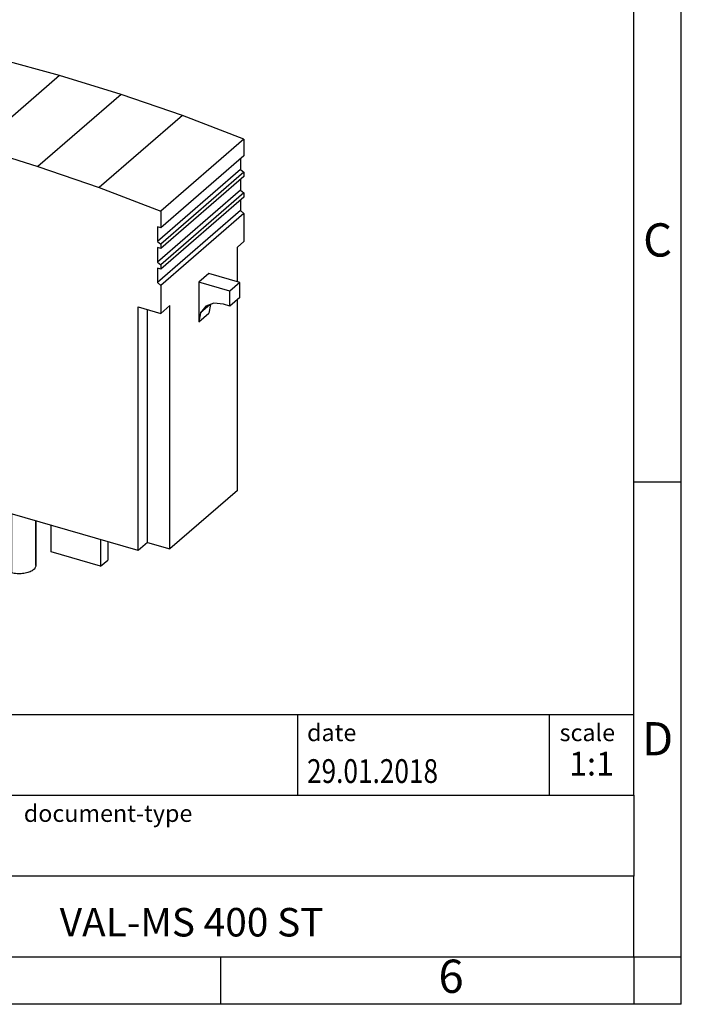
# Model space of a CAD drawing. Units: millimetres. Extents: x -237 to 60, y 10 to 220.
# Drawn here: x -10 to 60, y 10 to 113 of the extents above; entities that cross this region are included whole.
import ezdxf

# ---------------------------------------------------------------- set-up
doc = ezdxf.new("R2010")
doc.units = ezdxf.units.MM
doc.layers.add('1', color=7, linetype='Continuous')
doc.styles.add('CONVERTER_11', font='txt.shx', dxfattribs={"width": 0.9})
doc.styles.add('CONVERTER_12', font='txt.shx', dxfattribs={"width": 0.81})
doc.styles.add('CONVERTER_14', font='txt.shx', dxfattribs={"width": 0.72})

# ---------------------------------------------------------------- blocks, each defined once
blk = doc.blocks.new('VAL_MS_500_ST-select__1', base_point=(-33.92396858986848, 54.93896338311454))
at = {"color": 7, "linetype": 'Continuous'}
for p, q in [((-25.1739685576818, 111.9186366531163), (-33.9239685576818, 104.3409143700025)), ((-18.7076455427611, 110.6582469489337), (-25.1739685576818, 111.9186366531163)), ((-23.5203658053417, 110.8801876120331), (-30.62036580534169, 104.7314072451636)), ((-23.47994418162119, 110.4373969947406), (-30.1700140927646, 104.6436264985965)), ((-18.7076455427611, 110.6582469489337), (-27.4576455427611, 103.0805246658198)), ((-26.75582015104098, 103.9781455317005), (-19.65582015104098, 110.12692589857)), ((-23.5203658053417, 110.8801876120331), (-23.47994418162119, 110.4373969947406)), ((-19.65582015104098, 110.12692589857), (-23.5203658053417, 110.8801876120331)), ((-20.06575023989768, 109.7719160278446), (-23.47994418162119, 110.4373969947406)), ((-12.24132252783718, 109.1543271074047), (-18.7076455427611, 110.6582469489337)), ((-12.24132252783718, 109.1543271074047), (-20.99132252783718, 101.5766048242909)), ((-5.77499951291358, 107.4084072252335), (-12.24132252783718, 109.1543271074047)), ((-5.77499951291358, 107.4084072252335), (-14.52499951291358, 99.83068494211962)), ((0.6913235020136, 105.4209937740704), (-5.77499951291358, 107.4084072252335)), ((-30.62036580534169, 104.7314072451636), (-26.75582015104098, 103.9781455317005)), ((0.6913235020136, 105.4209937740704), (-8.0586764979864, 97.84327149095652)), ((7.1576465169374, 103.1915802822658), (0.6913235020136, 105.4209937740704)), ((-33.9239685576818, 102.5728011096308), (-33.9239685576818, 104.3409143700025)), ((-33.9239685576818, 104.3409143700025), (-27.4576455427611, 103.0805246658198)), ((-27.4576455427611, 103.0805246658198), (-20.99132252783718, 101.5766048242909)), ((7.1576465169374, 103.1915802822658), (-1.59235348306259, 95.61385799915195)), ((13.62396953186772, 100.7186366531131), (7.1576465169374, 103.1915802822658)), ((-33.57755840258068, 102.472801111482), (-33.9239685576818, 102.5728011096308)), ((-33.57755837421979, 100.9407514675732), (-33.57755840258068, 102.472801111482)), ((-20.99132252783718, 101.5766048242909), (-14.52499951291358, 99.83068494211962)), ((-33.57755837792209, 101.1407494037725), (-33.92396858986848, 100.8407493600965)), ((-33.92396858986848, 100.8407493600965), (-33.57755837421979, 100.9407514675732)), ((-33.9239685576818, 100.407737587295), (-33.92396858986848, 100.8407493600965)), ((13.62396953186772, 100.7186366531131), (4.87396953186771, 93.14091436999925)), ((13.62396953186772, 100.7186366531131), (13.62396953186121, 98.95052339274396)), ((-33.57755840258068, 100.3077376148956), (-33.9239685576818, 100.407737587295)), ((-33.57755837421979, 98.77568795811253), (-33.57755840258068, 100.3077376148956)), ((-14.52499951291358, 99.83068494211962), (-8.0586764979864, 97.84327149095652)), ((-33.57755837792209, 98.97568588572713), (-33.92396857500208, 98.67568585492583)), ((-33.92396857500208, 98.67568585492583), (-33.57755837421979, 98.77568795811253)), ((-33.92396857500208, 98.24267409570855), (-33.92396857500208, 98.67568585492583)), ((13.62396953186121, 98.95052339274396), (4.87396953186121, 91.37280110963013)), ((13.2775593703474, 98.65052339274398), (13.2775593703474, 97.51847380435272)), ((-33.57755840258068, 98.14267409255979), (-33.92396857500208, 98.24267409570855)), ((-33.57755837421979, 96.61062444865144), (-33.57755840258068, 98.14267409255979)), ((-8.0586764979864, 97.84327149095652), (-1.59235348306259, 95.61385799915195)), ((13.2775593703474, 97.51847380435272), (4.5275593703474, 89.94075152123888)), ((13.2775593703474, 97.51847380435272), (13.62396953186121, 97.21847155249877)), ((-33.57755837792209, 96.81062237699473), (-33.92396857626429, 96.51062234510036)), ((-33.92396857626429, 96.51062234510036), (-33.57755837421979, 96.61062444865144)), ((-33.9239685576818, 93.56613691027266), (-33.92396857626429, 96.51062234510036)), ((13.62396953186121, 97.21847155249877), (4.87396953186121, 89.64074926938494)), ((13.62396953186121, 96.78545988328351), (4.87396953186121, 89.20773760016966)), ((13.2775593703474, 96.48545988328351), (13.2775593703474, 95.35341029489163)), ((13.62396953186121, 97.21847155249877), (13.62396953186121, 96.78545988328351)), ((-1.59235348306259, 95.61385799915195), (4.87396953186771, 93.14091436999925)), ((13.2775593703474, 95.35341029489163), (4.5275593703474, 87.77568801177779)), ((13.2775593703474, 95.35341029489163), (13.62396953186121, 95.05340804303768)), ((13.62396953186121, 95.05340804303768), (4.87396953186121, 87.47568575992383)), ((13.62396953186121, 94.6203963738224), (4.87396953186121, 87.04267409070857)), ((13.2775593703474, 94.3203963738224), (13.2775593703474, 93.18834678543053)), ((13.62396953186121, 95.05340804303768), (13.62396953186121, 94.6203963738224)), ((-33.9239685576818, 93.56613691027266), (-31.54239869727388, 92.87863691027246)), ((-32.94896855057669, 93.28467865199164), (-32.94896839590459, 68.77615968024212)), ((-31.54239869727388, 92.87863691027246), (-31.54239869727388, 67.24428495825305)), ((13.2775593703474, 93.18834678543053), (4.5275593703474, 85.61062450231668)), ((4.87396953186771, 93.14091436999925), (4.87396953186121, 91.37280110963013)), ((13.62396953186172, 92.88834453357612), (4.87396953186172, 85.31062225046229)), ((13.2775593703474, 93.18834678543053), (13.62396953186172, 92.88834453357612)), ((13.62396953186172, 92.88834453357612), (13.62396953186172, 89.94385919338549)), ((4.5275593703474, 91.4728011096314), (4.5275593703474, 89.94075152123888)), ((4.87396953186121, 91.37280110963013), (4.5275593703474, 91.4728011096314)), ((4.5275593703474, 89.94075152123888), (4.87396953186121, 89.64074926938494)), ((4.5275593703474, 89.30773760016967), (4.5275593703474, 87.77568801177779)), ((4.87396953186121, 89.20773760016966), (4.5275593703474, 89.30773760016967)), ((4.87396953186121, 89.64074926938494), (4.87396953186121, 89.20773760016966)), ((13.62396953186172, 89.94385919338549), (12.94896953186171, 89.35929204583105)), ((12.94896953186162, 85.69311783647862), (12.94896953186171, 89.35929204583105)), ((4.5275593703474, 87.77568801177779), (4.87396953186121, 87.47568575992383)), ((4.5275593703474, 87.14267409070857), (4.5275593703474, 85.61062450231668)), ((4.87396953186121, 87.04267409070857), (4.5275593703474, 87.14267409070857)), ((4.87396953186121, 87.47568575992383), (4.87396953186121, 87.04267409070857)), ((9.9239695318617, 86.56636011862791), (8.87396953186172, 85.65703344465425)), ((13.21486606623591, 85.61636011862986), (9.9239695318617, 86.56636011862791)), ((4.5275593703474, 85.61062450231668), (4.87396953186172, 85.31062225046229)), ((4.87396953186172, 85.31062225046229), (4.87396953186172, 82.36613691027166)), ((8.87396953186172, 85.65703344465425), (8.8739695318616, 81.5001116603028)), ((12.16486606623582, 84.70703344465619), (8.87396953186172, 85.65703344465425)), ((13.21486606623591, 85.61636011862986), (12.16486606623582, 84.70703344465619)), ((13.21486606623591, 84.05751439181786), (13.21486606623591, 85.61636011862986)), ((12.16486606623582, 83.14818771784421), (12.16486606623582, 84.70703344465619)), ((13.21486606623591, 84.05751439181786), (12.16486606623582, 83.14818771784421)), ((2.49239967145442, 57.41928495825229), (2.49239967145442, 83.05363691027169)), ((2.49239967145442, 83.05363691027169), (4.87396953186172, 82.36613691027166)), ((4.87396953186172, 82.36613691027166), (5.84896953186171, 83.21051167896152)), ((5.8489695318612, 57.57615972694224), (5.84896953186171, 83.21051167896152)), ((10.03071394449981, 83.26776090472264), (9.07173628030711, 82.43726188586986)), ((9.63492840879351, 83.11755890735691), (9.07173628030711, 82.43726188586986)), ((10.4778049937741, 83.43743352422725), (9.63492840879351, 83.11755890735691)), ((10.1115773616242, 83.29844885481212), (9.92396953186162, 82.40943819685896)), ((11.47204571588091, 83.34818772573294), (10.4778049937741, 83.43743352422725)), ((12.16486606623582, 83.14818771784421), (11.47204571588091, 83.34818772573294)), ((12.9489695318612, 63.72494009381177), (12.94896953186162, 83.82724123827155)), ((3.46739967145442, 58.26365972694215), (3.46739967145442, 82.77217865404174)), ((9.07173628030711, 82.43726188586986), (8.8739695318616, 81.5001116603028)), ((8.8739695318616, 81.5001116603028), (9.92396953186162, 82.40943819685896)), ((-32.94896839590459, 68.77615968024212), (-31.54239869727388, 68.37011798317289)), ((2.49239967145442, 57.41928495825229), (-31.54239869727388, 67.24428495825305)), ((-19.4932876399528, 60.99470021399037), (-19.4932876399528, 63.76600620203274)), ((12.9489695318612, 63.72494009381177), (5.8489695318612, 57.57615972694224)), ((-14.29713521724608, 62.26600620203263), (-14.29713521724608, 59.49470021399037)), ((-13.83881679827428, 55.83657598219254), (-13.8388167982742, 62.13370107074859)), ((-14.29713521724608, 59.49470021399037), (-19.4932876399528, 60.99470021399037)), ((-8.2750241650748, 60.52757248350201), (-8.27502416507488, 55.83657616807057)), ((-8.2744596203313, 55.85577370014299), (-8.27445962033119, 60.52740951347218)), ((-14.29713521724608, 59.49470021399037), (-13.8388167982742, 59.89161560784238)), ((-6.6578107681236, 57.26054925644195), (-6.6578107681236, 60.06072318846856)), ((-1.46165834541699, 58.56072318846843), (-1.46165834541699, 55.76054925644195)), ((-0.71165834541699, 58.3442168375223), (-0.71165834541699, 56.41006830928026)), ((3.46739967145442, 58.26365972694215), (2.49239967145442, 57.41928495825229)), ((3.46739967145442, 58.26365972694215), (5.8489695318612, 57.57615972694224)), ((-1.46165834541699, 55.76054925644195), (-6.6578107681236, 57.26054925644195)), ((-1.46165834541699, 55.76054925644195), (-0.71165834541699, 56.41006830928026)), ((-13.83881679827428, 55.83657598219254), (-10.82803016507501, 55.05913105212068))]:
    blk.add_line(p, q, dxfattribs=at)
at = {"color": 2, "linetype": 'Continuous'}
blk.add_line((-10.82803016507478, 61.26456183417344), (-10.82803016507501, 55.05913105212068), dxfattribs=at)
at = {"color": 7, "linetype": 'Continuous'}
blk.add_arc((-8.60136659018417, 55.85578003623091), 0.3269069699142729, 356.632269987937, 359.9988894972273, dxfattribs=at)
blk.add_open_spline([(-8.275024165074882, 55.83657616807057), (-8.299251601528558, 55.73338905739929), (-8.353959739962946, 55.50038161030446), (-8.691369742805012, 55.24950639021191), (-9.131914332969794, 55.06431940260436), (-9.676327936891791, 54.96409973732253), (-10.25672184517196, 54.94752925162739), (-10.63981578201379, 55.02236445095828), (-10.82803016507501, 55.05913105212068)], degree=3, knots=[0, 0, 0, 0, 0.3097331823362462, 0.6994104186264595, 1.187907915927582, 1.751285692323196, 2.345306390956499, 2.919010699480431, 2.919010699480431, 2.919010699480431, 2.919010699480431], dxfattribs=at)
blk = doc.blocks.new('Allg2', base_point=(-9.99999999999949, 85))
blk.add_blockref('VAL_MS_500_ST-select__1', (-33.92396858986848, 54.93896338311454))
blk = doc.blocks.new('_rahmen', base_point=(54.69999971876364, 9.65000002477683))
at = {"layer": '1', "color": 6, "linetype": 'Continuous'}
for p, q in [((54.69999971876453, 64.65000002477706), (54.69999971876403, 114.6500000247769)), ((54.69999971876533, 31.65000002477694), (54.69999971876453, 64.65000002477706)), ((-74.84480480798638, 40.15000002477694), (54.69999971876533, 40.15000002477694)), ((-38.44480480798646, 31.65000002477694), (54.69999971876533, 31.65000002477694)), ((54.69999971876533, 31.65000002477694), (54.69999971876493, 23.15000002477694)), ((54.69999971876364, 14.65000002477694), (54.69999971876493, 23.15000002477694)), ((-38.44480480798646, 14.65000002477683), (11.19999971876362, 14.65000002477694)), ((11.19999971876362, 14.65000002477694), (54.69999971876364, 14.65000002477694))]:
    blk.add_line(p, q, dxfattribs=at)
at = {"layer": '1', "color": 2, "linetype": 'Continuous'}
for p, q in [((59.69999971876263, 64.65000002477706), (59.69999971876263, 114.6500000247769)), ((54.69999971876453, 64.65000002477706), (59.69999971876263, 64.65000002477706)), ((59.69999971876263, 14.65000002477694), (59.69999971876263, 64.65000002477706)), ((11.19999971876362, 9.65000002477683), (11.19999971876362, 14.65000002477694)), ((54.69999971876364, 14.65000002477694), (59.69999971876263, 14.65000002477694)), ((54.69999971876364, 14.65000002477694), (54.69999971876364, 9.65000002477683)), ((59.69999971876263, 9.65000002477683), (59.69999971876263, 14.65000002477694)), ((11.19999971876362, 9.65000002477683), (-38.80000028123638, 9.65000002477683)), ((54.69999971876364, 9.65000002477683), (11.19999971876362, 9.65000002477683)), ((59.69999971876263, 9.65000002477683), (54.69999971876364, 9.65000002477683))]:
    blk.add_line(p, q, dxfattribs=at)
at = {"layer": '1', "color": 7, "linetype": 'Continuous'}
for p, q in [((19.28159143708652, 40.15000002477694), (19.28159143708652, 31.65000002477694)), ((45.78159143708612, 40.15000002477694), (45.78159143708612, 31.65000002477694)), ((54.69999971876493, 23.15000002477694), (-38.44480480798646, 23.15000002477694))]:
    blk.add_line(p, q, dxfattribs=at)
at = {"layer": '1', "color": 3, "style": 'CONVERTER_12', "width": 0.81}
blk.add_text('29.01.2018', height=2.5, dxfattribs=at).set_placement((20.28159143708652, 32.95000002477684))
at = {"layer": '1', "color": 7, "attachment_point": 5, "line_spacing_factor": 1.20048019207683}
for s, insert, char_height, style in [('C', (57.19999971876263, 89.65000002477885), 3.5, 'CONVERTER_11'), ('D', (57.19999971876263, 37.15000002477694), 3.5, 'CONVERTER_11'), ('VAL-MS 400 ST', (8.12759745538912, 17.90000002477717), 3, 'CONVERTER_12'), ('6', (35.44999971876283, 12.15000002477683), 3.5, 'CONVERTER_11')]:
    blk.add_mtext(s, dxfattribs=dict(at, insert=insert, char_height=char_height, style=style))
at = {"layer": '1', "color": 2, "char_height": 1.8, "attachment_point": 1, "style": 'CONVERTER_11'}
for s, insert, line_spacing_factor in [('date', (20.28159143708652, 39.15000002477686), 1.32052821128451), ('scale', (46.88159143708634, 39.15000002477694), 1.20048019207683), ('document-type', (-9.54480480798637, 30.65000002477686), 1.20048019207683)]:
    blk.add_mtext(s, dxfattribs=dict(at, insert=insert, line_spacing_factor=line_spacing_factor))
at = {"layer": '1', "color": 3, "insert": (50.24079557792594, 32.95000002477704), "char_height": 2.5, "attachment_point": 8, "line_spacing_factor": 1.32052821128451, "style": 'CONVERTER_14'}
blk.add_mtext('1:1', dxfattribs=at)
blk = doc.blocks.new('_punkt', base_point=(54.69999971876364, 14.65000002477694))
at = {"layer": '1', "color": 2, "linetype": 'Continuous'}
for q in [(54.69999971876364, 9.65000002477683), (59.69999971876263, 14.65000002477694)]:
    blk.add_line((54.69999971876364, 14.65000002477694), q, dxfattribs=at)
blk = doc.blocks.new('A4I_CS', base_point=(54.69999971876364, 9.65000002477683))
at = {"layer": '1'}
for name, p in [('_rahmen', (54.69999971876364, 9.65000002477683)), ('_punkt', (54.69999971876364, 14.65000002477694))]:
    blk.add_blockref(name, p, dxfattribs=at)
blk = doc.blocks.new('1')
for name, p in [('A4I_CS', (54.69999971876364, 9.65000002477683)), ('Allg2', (-9.99999999999949, 85))]:
    blk.add_blockref(name, p)

msp = doc.modelspace()

# ---------------------------------------------------------------- block references
at = {"layer": '1'}
msp.add_blockref('1', (0, 0), dxfattribs=at)

doc.saveas('drawing.dxf')
